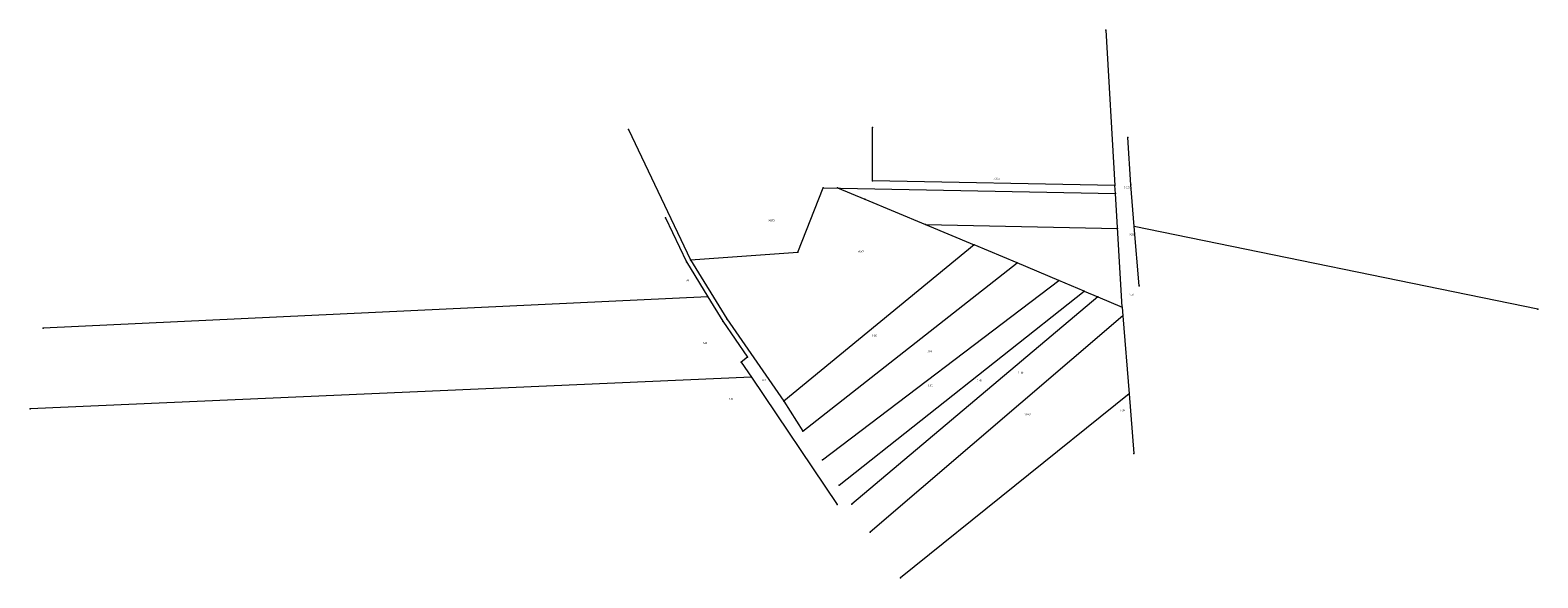
# Model space of a CAD drawing. Units: metres. Extents: x 7548858 to 7549812, y 5727645 to 5727992.
import ezdxf
from ezdxf.enums import TextEntityAlignment as Align

# ---------------------------------------------------------------- set-up
doc = ezdxf.new("R2010")
doc.units = ezdxf.units.M
for name, color, linetype, lineweight in [('Dzialki', 206, 'CONTINUOUS', 18), ('Numery_dzialek', 174, 'CONTINUOUS', 18), ('podzial', 1, 'CONTINUOUS', 18)]:
    doc.layers.add(name, color=color, linetype=linetype, lineweight=lineweight)
doc.styles.get("Standard").update_dxf_attribs({"font": 'simplex.shx'})

msp = doc.modelspace()

# ---------------------------------------------------------------- linework, layer by layer
at = {"layer": 'Dzialki', "linetype": 'CONTINUOUS', "lineweight": 18, "flags": 128}
for points in [[(7549538.71, 5727991.82), (7549544.51, 5727893.4)], [(7549236.65, 5727928.98), (7549276.02, 5727846.53)], [(7549391.02, 5727896.48), (7549391.1, 5727930.25)], [(7549554.49, 5727893.99), (7549552.73, 5727923.86)], [(7549544.51, 5727893.4), (7549391.02, 5727896.48)], [(7549556.69, 5727867.64), (7549554.49, 5727893.99)], [(7549343.88, 5727851.21), (7549359.93, 5727892.1)], [(7549359.93, 5727892.1), (7549544.81, 5727888.4)], [(7549544.81, 5727888.4), (7549544.51, 5727893.4)], [(7549549.04, 5727816.54), (7549544.81, 5727888.4)], [(7549260.08, 5727872.96), (7549273.38, 5727845.1)], [(7549812.11, 5727815.31), (7549556.69, 5727867.64)], [(7549559.83, 5727830.03), (7549556.69, 5727867.64)], [(7549455.34, 5727855.9), (7549335.02, 5727757.02)], [(7549482.53, 5727844.52), (7549455.34, 5727855.9)], [(7549276.02, 5727846.53), (7549343.88, 5727851.21)], [(7549276.02, 5727846.53), (7549298.93, 5727809.12)], [(7549273.38, 5727845.1), (7549286.88, 5727823.04)], [(7549347.1, 5727738), (7549482.53, 5727844.52)], [(7549509, 5727833.38), (7549482.53, 5727844.52)], [(7549359.47, 5727719.83), (7549509, 5727833.38)], [(7549524.94, 5727826.66), (7549509, 5727833.38)], [(7549286.88, 5727823.04), (7548866.34, 5727803.26)], [(7549286.88, 5727823.04), (7549296.37, 5727807.54)], [(7549370.04, 5727703.91), (7549524.94, 5727826.66)], [(7549533.72, 5727822.98), (7549378.04, 5727691.75)], [(7549524.94, 5727826.66), (7549533.72, 5727822.98)], [(7549533.72, 5727822.98), (7549549.04, 5727816.54)], [(7549298.93, 5727809.12), (7549335.02, 5727757.02)], [(7549549.49, 5727811.01), (7549389.67, 5727674.11)], [(7549549.04, 5727816.54), (7549549.49, 5727811.01)], [(7549549.49, 5727811.01), (7549553.46, 5727761.59)], [(7549296.37, 5727807.54), (7549312.06, 5727784.76)], [(7549312.06, 5727784.76), (7549308.08, 5727781.61)], [(7549308.08, 5727781.61), (7549314.49, 5727772.09)], [(7549314.49, 5727772.09), (7548858.07, 5727752.23)], [(7549314.49, 5727772.09), (7549368.77, 5727691.57)], [(7549553.46, 5727761.59), (7549408.75, 5727645.15)], [(7549553.46, 5727761.59), (7549556.5, 5727723.93)], [(7549335.02, 5727757.02), (7549347.1, 5727738)]]:
    msp.add_lwpolyline(points, dxfattribs=at)
at = {"layer": 'Dzialki', "color": 0}
for p in [(7549538.71, 5727991.82), (7549236.65, 5727928.98), (7549391.1, 5727930.25), (7549552.73, 5727923.86), (7549391.02, 5727896.48), (7549391.02, 5727896.48), (7549554.49, 5727893.99), (7549554.49, 5727893.99), (7549359.93, 5727892.1), (7549359.93, 5727892.1), (7549544.51, 5727893.4), (7549544.51, 5727893.4), (7549544.51, 5727893.4), (7549544.81, 5727888.4), (7549544.81, 5727888.4), (7549544.81, 5727888.4), (7549260.08, 5727872.96), (7549556.69, 5727867.64), (7549556.69, 5727867.64), (7549556.69, 5727867.64), (7549455.34, 5727855.9), (7549455.34, 5727855.9), (7549276.02, 5727846.53), (7549276.02, 5727846.53), (7549276.02, 5727846.53), (7549343.88, 5727851.21), (7549343.88, 5727851.21), (7549273.38, 5727845.1), (7549273.38, 5727845.1), (7549482.53, 5727844.52), (7549482.53, 5727844.52), (7549482.53, 5727844.52), (7549509, 5727833.38), (7549509, 5727833.38), (7549509, 5727833.38), (7549559.83, 5727830.03), (7549286.88, 5727823.04), (7549286.88, 5727823.04), (7549286.88, 5727823.04), (7549524.94, 5727826.66), (7549524.94, 5727826.66), (7549524.94, 5727826.66), (7549533.72, 5727822.98), (7549533.72, 5727822.98), (7549533.72, 5727822.98), (7549298.93, 5727809.12), (7549298.93, 5727809.12), (7549549.04, 5727816.54), (7549549.04, 5727816.54), (7549549.04, 5727816.54), (7549549.49, 5727811.01), (7549549.49, 5727811.01), (7549549.49, 5727811.01), (7549812.11, 5727815.31), (7548866.34, 5727803.26), (7549296.37, 5727807.54), (7549296.37, 5727807.54), (7549308.08, 5727781.61), (7549308.08, 5727781.61), (7549312.06, 5727784.76), (7549312.06, 5727784.76), (7549314.49, 5727772.09), (7549314.49, 5727772.09), (7549314.49, 5727772.09), (7549553.46, 5727761.59), (7549553.46, 5727761.59), (7549553.46, 5727761.59), (7548858.07, 5727752.23), (7549335.02, 5727757.02), (7549335.02, 5727757.02), (7549335.02, 5727757.02), (7549347.1, 5727738), (7549347.1, 5727738), (7549556.5, 5727723.93), (7549359.47, 5727719.83), (7549370.04, 5727703.91), (7549368.77, 5727691.57), (7549378.04, 5727691.75), (7549389.67, 5727674.11), (7549408.75, 5727645.15)]:
    msp.add_point(p, dxfattribs=at)
at = {"layer": 'podzial', "linetype": 'CONTINUOUS', "lineweight": 18, "flags": 128}
for points in [[(7549369.02, 5727891.92), (7549386.34, 5727884.88), (7549424.65, 5727868.79), (7549455.34, 5727855.9)], [(7549424.65, 5727868.79), (7549546.11, 5727866.36)]]:
    msp.add_lwpolyline(points, dxfattribs=at)
at = {"layer": 'podzial', "color": 0}
for p in [(7549369.02, 5727891.92), (7549386.34, 5727884.88), (7549424.65, 5727868.79), (7549546.11, 5727866.36)]:
    msp.add_point(p, dxfattribs=at)

# ---------------------------------------------------------------- texts
at = {"layer": 'Numery_dzialek', "lineweight": 25, "width": 0.66}
for s, p in [('5-137/5', (7549467.64, 5727898.52)), ('5-210/1', (7549550.42, 5727892.95)), ('5-137/3', (7549325.23, 5727872.09)), ('5-211', (7549553.68, 5727863.24)), ('5-137/4', (7549381.76, 5727852.51)), ('5-80', (7549273.08, 5727834.18)), ('5-153', (7549553.3, 5727825.11)), ('5-140', (7549390.96, 5727799.09)), ('5-81', (7549284.04, 5727794.44)), ('5-141', (7549426.06, 5727789.08)), ('5-152', (7549321.01, 5727770.91)), ('5-143', (7549457.12, 5727770.73)), ('5-144/1', (7549483.31, 5727775.59)), ('5-142', (7549426.25, 5727767.6)), ('5-82', (7549300.43, 5727759.03)), ('5-146', (7549547.82, 5727751.88)), ('5-144/2', (7549487.24, 5727749.2))]:
    msp.add_text(s, height=1.25, dxfattribs=at).set_placement(p, align=Align.TOP_LEFT)

doc.saveas('drawing.dxf')
